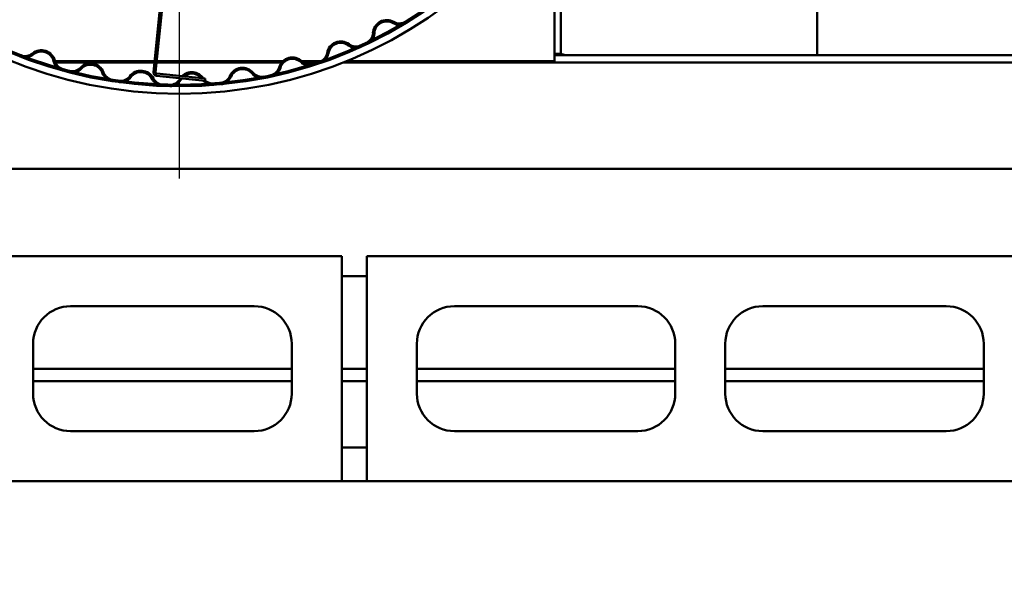
# Model space of a CAD drawing. Units: millimetres. Extents: x 305 to 10045, y 189 to 7186.
# Drawn here: x 1383 to 1777, y 5771 to 6001 of the extents above; entities that cross this region are included whole.
import ezdxf

# ---------------------------------------------------------------- set-up
doc = ezdxf.new("R2010")
doc.units = ezdxf.units.MM
doc.header["$LTSCALE"] = 35
doc.linetypes.add('CHAIN', pattern=[0.3543, 0.2362, -0.0295, 0.0591, -0.0295])
for name, color, linetype, lineweight in [('Center Mark(ISO)', 7, 'Continuous', 25), ('Dimensions(ISO)', 7, 'Continuous', 25), ('Visible Edges(ISO)', 7, 'Continuous', 50)]:
    doc.layers.add(name, color=color, linetype=linetype, lineweight=lineweight)
doc.styles.add('warmington~0', font='ARIALN.TTF')
doc.dimstyles.new('Architect', dxfattribs={"dimscale": 35, "dimtxt": 2, "dimasz": 2, "dimexe": 1.6, "dimexo": 1, "dimgap": 0.5, "dimtad": 1, "dimdec": 0, "dimrnd": 1e-08, "dimzin": 0, "dimdsep": 46, "dimtxsty": 'warmington~0', "dimblk": 'OBLIQUE', "dimcen": 0.09, "dimclrd": 8, "dimclre": 8, "dimclrt": 8, "dimadec": 0, "dimazin": 0, "dimtfac": 1.75, "dimtdec": 1, "dimtmove": 0, "dimatfit": 3, "dimfxl": 1, "dimtolj": 1, "dimtzin": 0, "dimlwd": 25, "dimlwe": 25, "dimarcsym": 0})

# ---------------------------------------------------------------- blocks, each defined once
blk = doc.blocks.new('_Oblique')
at = {"color": 0, "linetype": 'ByBlock', "lineweight": -2}
blk.add_line((-0.5, -0.5), (0.5, 0.5), dxfattribs=at)
blk = doc.blocks.new('*D17')
at = {"layer": 'Defpoints', "color": 0, "linetype": 'Continuous'}
for p in [(1137.2, 5816.29), (2297.2, 5816.29), (2297.2, 5565.67)]:
    blk.add_point(p, dxfattribs=at)
at = {"layer": 'Dimensions(ISO)', "color": 8, "linetype": 'Continuous', "lineweight": 25}
for p, q in [((1137.2, 5781.29), (1137.2, 5509.67)), ((2297.2, 5781.29), (2297.2, 5509.67)), ((1137.2, 5565.67), (2297.2, 5565.67)), ((2297.2, 5565.67), (3390.34, 5565.67))]:
    blk.add_line(p, q, dxfattribs=at)
at = {"layer": 'Dimensions(ISO)', "color": 8, "linetype": 'Continuous', "lineweight": 25, "xscale": 70, "yscale": 70, "zscale": 70, "rotation": 180}
blk.add_blockref('_Oblique', (1137.2, 5565.67), dxfattribs=at)
at = {"layer": 'Dimensions(ISO)', "color": 8, "linetype": 'Continuous', "lineweight": 25, "xscale": 70, "yscale": 70, "zscale": 70}
blk.add_blockref('_Oblique', (2297.2, 5565.67), dxfattribs=at)
at = {"layer": 'Dimensions(ISO)', "color": 8, "linetype": 'Continuous', "lineweight": 25, "insert": (3060.32, 5771.5), "char_height": 70, "attachment_point": 2, "style": 'warmington~0'}
blk.add_mtext('\\A1;\\fArial Narrow|b0|i0;\\H69.5541;1160\\P\\fArial Narrow|b0|i0;\\H69.5541;WINDOW WIDTH', dxfattribs=at)

msp = doc.modelspace()

# ---------------------------------------------------------------- linework, layer by layer
at = {"layer": 'Center Mark(ISO)', "linetype": 'CHAIN', "ltscale": 13.458209}
msp.add_line((1447.2, 6361.24), (1447.2, 5937.34), dxfattribs=at)
at = {"layer": 'Visible Edges(ISO)'}
for p, q in [((1702.2, 5986.77), (1702.2, 6311.29)), ((1599.8, 6057.65), (1599.8, 5987.29)), ((1597.2, 6053.45), (1597.2, 5984.29)), ((1441.19, 6021.94), (1436.89, 5979.96)), ((1442.08, 6021.84), (1437.78, 5979.86)), ((1597.2, 5987.29), (1599.8, 5987.29)), ((1599.04, 5986.77), (1597.2, 5987.29)), ((1597.2, 5986.77), (1847.21, 5986.77)), ((1599.8, 5987.29), (1601.64, 5986.77)), ((1397.57, 5984.29), (1437.33, 5984.29)), ((1397.72, 5983.81), (1437.28, 5983.81)), ((1438.19, 5983.81), (1488.21, 5983.81)), ((1438.24, 5984.29), (1488.66, 5984.29)), ((1496.26, 5984.29), (1503.77, 5984.29)), ((1496.84, 5983.81), (1502.43, 5983.81)), ((1512.79, 5983.81), (1931.62, 5983.81)), ((1513.98, 5984.29), (1597.2, 5984.29)), ((1438.14, 5978.42), (1457.54, 5976.43)), ((1457.63, 5977.33), (1438.23, 5979.32)), ((1457.54, 5976.43), (1457.63, 5977.33)), ((2274.16, 5941.29), (1170.24, 5941.29)), ((1512.2, 5906.29), (1122.2, 5906.29)), ((1512.2, 5816.29), (1512.2, 5906.29)), ((1522.2, 5906.29), (1522.2, 5816.29)), ((1912.2, 5906.29), (1522.2, 5906.29)), ((1522.2, 5898.29), (1512.2, 5898.29)), ((1403.8, 5886.29), (1477.2, 5886.29)), ((1557.2, 5886.29), (1630.5, 5886.29)), ((1680.5, 5886.29), (1753.8, 5886.29)), ((1388.8, 5851.29), (1388.8, 5871.29)), ((1492.2, 5871.29), (1492.2, 5851.29)), ((1542.2, 5851.29), (1542.2, 5871.29)), ((1645.5, 5871.29), (1645.5, 5851.29)), ((1665.5, 5851.29), (1665.5, 5871.29)), ((1768.8, 5871.29), (1768.8, 5851.29)), ((1492.2, 5861.29), (1388.8, 5861.29)), ((1522.2, 5861.29), (1512.2, 5861.29)), ((1645.5, 5861.29), (1542.2, 5861.29)), ((1768.8, 5861.29), (1665.5, 5861.29)), ((1388.8, 5856.29), (1492.2, 5856.29)), ((1512.2, 5856.29), (1522.2, 5856.29)), ((1542.2, 5856.29), (1645.5, 5856.29)), ((1665.5, 5856.29), (1768.8, 5856.29)), ((1477.2, 5836.29), (1403.8, 5836.29)), ((1630.5, 5836.29), (1557.2, 5836.29)), ((1753.8, 5836.29), (1680.5, 5836.29)), ((1522.2, 5829.79), (1512.2, 5829.79)), ((1122.2, 5816.29), (1512.2, 5816.29)), ((1522.2, 5816.29), (1512.2, 5816.29)), ((1512.2, 5816.29), (1522.2, 5816.29)), ((1522.2, 5816.29), (1912.2, 5816.29))]:
    msp.add_line(p, q, dxfattribs=at)
for radius in [178, 175, 174.45]:
    msp.add_circle((1447.2, 6149.29), radius, dxfattribs=at)
for centre, radius, start, end in [((1530.22, 5995.23), 5.55, 59.7495, 176.8932), ((1530.22, 5995.23), 5, 59.7495, 176.8932), ((1535.26, 6003.87), 5, 239.7495, 301.1984), ((1535.26, 6003.87), 4.45, 239.7495, 301.1984), ((1520.24, 5995.77), 4.45, 295.4442, 356.8932), ((1520.24, 5995.77), 5, 295.4442, 356.8932), ((1511.78, 5986.64), 5.55, 53.0828, 170.2265), ((1511.78, 5986.64), 5, 53.0828, 170.2265), ((1517.79, 5994.63), 5, 233.0828, 294.5318), ((1517.79, 5994.63), 4.45, 233.0828, 294.5318), ((1385.66, 5990.81), 5, 248.7776, 310.2265), ((1385.66, 5990.81), 4.45, 248.7776, 310.2265), ((1392.12, 5983.18), 5.55, 13.0828, 130.2265), ((1392.12, 5983.18), 5, 13.0828, 130.2265), ((1501.92, 5988.33), 4.45, 288.7776, 350.2265), ((1501.92, 5988.33), 5, 288.7776, 350.2265), ((1401.86, 5985.44), 5, 193.0828, 254.5318), ((1401.86, 5985.44), 4.45, 193.0828, 254.5318), ((1411.78, 5977.91), 5.55, 19.7495, 136.8932), ((1411.78, 5977.91), 5, 19.7495, 136.8932), ((1492.46, 5980.24), 5.55, 46.4161, 163.5599), ((1492.46, 5980.24), 5, 46.4161, 163.5599), ((1499.35, 5987.48), 5, 226.4161, 287.8651), ((1499.35, 5987.48), 4.45, 226.4161, 287.8651), ((1404.48, 5984.74), 5, 255.4442, 316.8932), ((1404.48, 5984.74), 4.45, 255.4442, 316.8932), ((1421.19, 5981.29), 5, 199.7495, 261.1984), ((1421.19, 5981.29), 4.45, 199.7495, 261.1984), ((1431.91, 5974.95), 5.55, 26.4161, 143.5599), ((1431.91, 5974.95), 5, 26.4161, 143.5599), ((1438.28, 5979.81), 1.4, 174.1547, 264.1547), ((1438.28, 5979.81), 0.5, 174.1547, 264.1547), ((1452.25, 5974.36), 5.55, 33.2896, 135.0198), ((1452.25, 5974.36), 5, 38.6279, 129.6816), ((1472.53, 5976.13), 5.55, 39.7495, 156.8932), ((1472.53, 5976.13), 5, 39.7495, 156.8932), ((1480.22, 5982.52), 5, 219.7495, 281.1984), ((1480.22, 5982.52), 4.45, 219.7495, 281.1984), ((1482.87, 5983.07), 4.45, 282.1109, 343.5599), ((1482.87, 5983.07), 5, 282.1109, 343.5599), ((1423.87, 5980.89), 5, 262.1109, 323.5599), ((1423.87, 5980.89), 4.45, 262.1109, 323.5599), ((1440.87, 5979.4), 5, 206.4161, 267.8651), ((1440.87, 5979.4), 4.45, 206.4161, 267.8651), ((1443.57, 5979.32), 5, 268.7776, 330.2265), ((1443.57, 5979.32), 4.45, 268.7776, 330.2265), ((1452.25, 5974.36), 5.55, 146.1862, 150.2265), ((1452.25, 5974.36), 5, 142.7839, 150.2265), ((1460.63, 5979.82), 5, 221.5561, 274.5318), ((1460.63, 5979.82), 4.45, 226.2203, 274.5318), ((1463.33, 5980.05), 4.45, 275.4442, 336.8932), ((1463.33, 5980.05), 5, 275.4442, 336.8932), ((1403.8, 5871.29), 15, 90, 180), ((1477.2, 5871.29), 15, 0, 90), ((1557.2, 5871.29), 15, 90, 180), ((1630.5, 5871.29), 15, 0, 90), ((1680.5, 5871.29), 15, 90, 180), ((1753.8, 5871.29), 15, 0, 90), ((1403.8, 5851.29), 15, 180, 270), ((1477.2, 5851.29), 15, 270, 0), ((1557.2, 5851.29), 15, 180, 270), ((1630.5, 5851.29), 15, 270, 0), ((1680.5, 5851.29), 15, 180, 270), ((1753.8, 5851.29), 15, 270, 0)]:
    msp.add_arc(centre, radius, start, end, dxfattribs=at)

# ---------------------------------------------------------------- dimensions: what is measured, and where the dimension line sits
at = {"layer": 'Dimensions(ISO)', "color": 8, "linetype": 'Continuous', "lineweight": 25, "true_color": 0x808080}
dim = msp.add_linear_dim(base=(2297.2, 5565.67), p1=(1137.2, 5816.29), p2=(2297.2, 5816.29), text='\\fArial Narrow|b0|i0;\\H69.5541;<>\\P\\fArial Narrow|b0|i0;\\H69.5541;WINDOW WIDTH', dimstyle='Architect', override={"dimgap": 0.5, "dimdec": 0, "dimtol": 0, "dimlim": 0, "dimtp": 0, "dimtm": 0, "dimtdec": 1, "dimtofl": 0, "dimatfit": 2, "dimtvp": -0.25}, dxfattribs=at)
dim.commit()
dim.dimension.update_dxf_attribs({"geometry": '*D17', "text_midpoint": (3060.32, 5565.67), "dimtype": 160})

doc.saveas('drawing.dxf')
